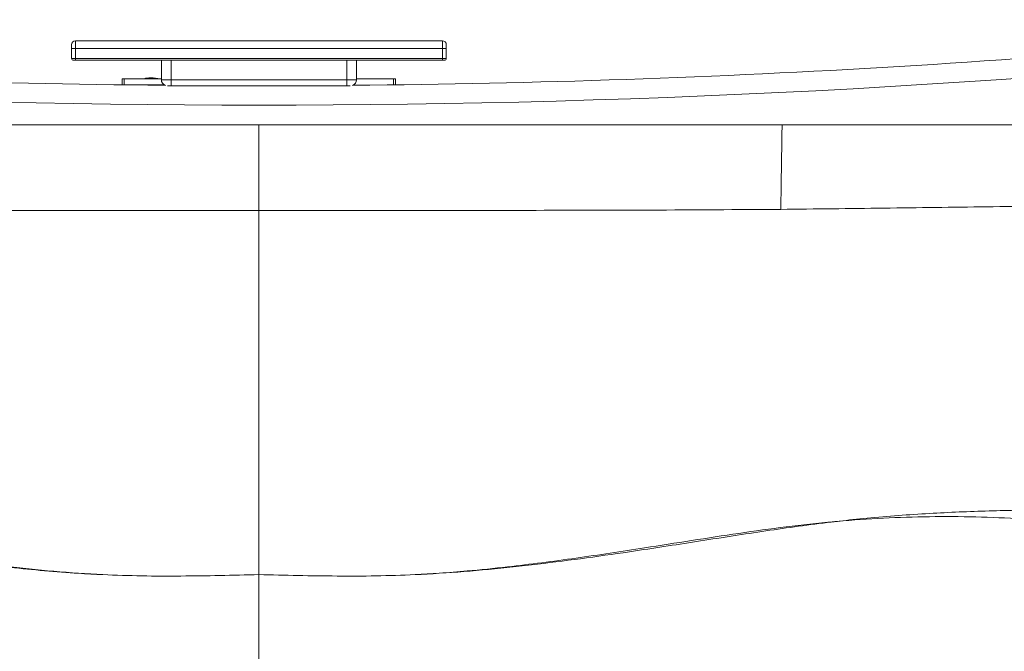
# Paper-space layout 'Trasera' of a CAD drawing. Units: millimetres. Extents: x -268 to 1552, y -50 to 859.
# Drawn here: x 519 to 1024, y 327 to 650 of the extents above; entities that cross this region are included whole.
import ezdxf

# ---------------------------------------------------------------- set-up
doc = ezdxf.new("R2010")
doc.units = ezdxf.units.MM

psp = doc.layouts.new('Trasera')

# ---------------------------------------------------------------- linework, layer by layer
at = {"color": 7, "linetype": 'Continuous', "lineweight": 15}
for p, q in [((545.99, 635.3), (545.99, 637.3)), ((547.99, 639.3), (547.99, 635.3)), ((547.99, 639.3), (735.99, 639.3)), ((735.99, 635.3), (735.99, 639.3)), ((737.99, 637.3), (737.99, 635.3)), ((545.99, 635.3), (547.99, 635.3)), ((545.99, 630.3), (545.99, 635.3)), ((547.99, 635.3), (547.99, 630.3)), ((735.99, 635.3), (547.99, 635.3)), ((735.99, 635.3), (737.99, 635.3)), ((735.99, 630.3), (735.99, 635.3)), ((737.99, 635.3), (737.99, 630.3)), ((545.99, 630.3), (547.99, 630.3)), ((547.99, 629.3), (546.99, 629.3)), ((547.99, 630.3), (547.99, 629.3)), ((547.99, 630.3), (735.99, 630.3)), ((735.99, 629.3), (547.99, 629.3)), ((591.99, 619.3), (591.99, 629.3)), ((596.99, 629.3), (596.99, 619.3)), ((686.99, 619.3), (686.99, 629.3)), ((691.99, 629.3), (691.99, 619.3)), ((735.99, 630.3), (735.99, 629.3)), ((735.99, 630.3), (737.99, 630.3)), ((736.99, 629.3), (735.99, 629.3)), ((571.99, 619.73), (571.99, 616.75)), ((572.99, 619.73), (571.99, 619.73)), ((572.99, 619.73), (572.99, 616.73)), ((591.99, 619.73), (572.99, 619.73)), ((572.99, 616.73), (593.44, 616.73)), ((582.88, 619.82), (582.46, 619.73)), ((583.12, 619.88), (582.83, 619.85)), ((582.88, 619.83), (582.88, 619.85)), ((583.63, 619.95), (583.12, 619.88)), ((583.63, 619.97), (583.56, 619.99)), ((583.56, 619.97), (583.56, 619.99)), ((585.07, 619.91), (585.07, 619.91)), ((585.07, 619.88), (585.07, 619.91)), ((585.55, 619.99), (585.55, 620.01)), ((588.15, 619.98), (588.15, 619.96)), ((588.39, 620.01), (588.39, 620.01)), ((588.64, 619.87), (588.64, 619.87)), ((588.64, 619.85), (588.64, 619.87)), ((588.64, 619.85), (588.64, 619.87)), ((590.36, 619.85), (590.09, 619.89)), ((590.15, 619.91), (590.15, 619.93)), ((591.99, 619.3), (596.99, 619.3)), ((596.99, 616.3), (595.21, 616.3)), ((596.99, 616.3), (596.99, 619.3)), ((596.99, 619.3), (686.99, 619.3)), ((686.99, 616.3), (596.99, 616.3)), ((686.99, 619.3), (691.99, 619.3)), ((686.99, 616.3), (686.99, 619.3)), ((688.78, 616.3), (686.99, 616.3)), ((710.99, 619.73), (691.99, 619.73)), ((710.99, 619.73), (710.99, 616.73)), ((711.99, 619.73), (710.99, 619.73)), ((711.99, 619.73), (711.99, 616.75)), ((1546.99, 596.3), (-263.01, 596.3))]:
    psp.add_line(p, q, dxfattribs=at)
at = {"color": 8, "linetype": 'Continuous', "lineweight": 15}
for p, q in [((585.21, 619.89), (585.21, 619.91)), ((588.49, 619.86), (588.49, 619.88))]:
    psp.add_line(p, q, dxfattribs=at)
at = {"color": 7, "linetype": 'Continuous', "lineweight": 15}
for centre, radius, start, end in [((641.99, 6081.3), 5465, 263.62313, 269.49563), ((641.99, 6081.3), 5465, 270.50437, 276.37687), ((641.99, 6081.3), 5475, 263.62313, 276.37687), ((547.99, 637.3), 2, 90, 180), ((735.99, 637.3), 2, 0, 90), ((546.99, 630.3), 1, 180, 270), ((736.99, 630.3), 1, 270, 0), ((594.99, 619.3), 3, 180, 251.7484), ((688.99, 619.3), 3, 288.2516, 0)]:
    psp.add_arc(centre, radius, start, end, dxfattribs=at)
for points, knots in [([(585.07, 619.91), (584.6, 619.89), (583.83, 619.88), (583.13, 619.85), (582.9, 619.86), (582.9, 619.86), (582.89, 619.85)], [0, 0, 0, 0, 0.391225, 0.635604, 0.879446, 1, 1, 1, 1]), ([(583.63, 620), (583.65, 620), (583.72, 620.02), (584.24, 620.03), (584.85, 620.04), (585.24, 620.04), (585.31, 620.04)], [0, 0, 0, 0, 0.2266866, 0.5770789, 0.9256279, 1, 1, 1, 1]), ([(589.81, 619.96), (589.55, 620.02), (588.52, 620.24), (586.7, 620.4), (584.96, 620.25), (584.03, 620.05), (583.86, 620.02)], [0, 0, 0, 0, 0.13259, 0.523446, 0.914328, 1, 1, 1, 1]), ([(585.07, 619.91), (585.11, 619.91), (585.15, 619.91), (585.2, 619.91), (585.21, 619.91)], [0, 0, 0, 0, 0.762453, 1, 1, 1, 1]), ([(585.21, 619.91), (585.25, 619.92), (585.33, 619.93), (585.43, 619.95), (585.51, 619.97), (585.55, 619.99), (585.56, 620.01), (585.52, 620.03), (585.45, 620.04), (585.38, 620.04), (585.33, 620.04), (585.31, 620.04)], [0, 0, 0, 0, 0.117871, 0.235706, 0.354994, 0.476828, 0.597977, 0.719671, 0.837588, 0.954202, 1, 1, 1, 1]), ([(587.2, 620.34), (587.08, 620.34), (586.85, 620.35), (586.62, 620.35), (586.51, 620.35)], [0, 0, 0, 0, 0.500099, 1, 1, 1, 1]), ([(586.51, 620.31), (586.51, 620.29), (586.51, 620.25), (586.51, 619.95), (586.51, 619.78)], [0, 0, 0, 0, 0.416243, 1, 1, 1, 1]), ([(587.2, 619.78), (587.2, 619.94), (587.2, 620.23), (587.2, 620.28), (587.2, 620.3)], [0, 0, 0, 0, 0.574709, 1, 1, 1, 1]), ([(588.39, 620.01), (588.36, 620.01), (588.29, 620.02), (588.21, 620.01), (588.16, 620), (588.15, 619.98), (588.17, 619.95), (588.24, 619.93), (588.33, 619.91), (588.42, 619.89), (588.48, 619.89), (588.49, 619.88)], [0, 0, 0, 0, 0.114967, 0.229895, 0.345751, 0.462353, 0.582413, 0.703549, 0.825805, 0.947602, 1, 1, 1, 1]), ([(588.39, 620.01), (588.71, 620), (589.34, 619.99), (589.95, 619.96), (590.14, 619.94), (590.15, 619.93), (590.15, 619.93)], [0, 0, 0, 0, 0.318243, 0.63659, 0.951016, 1, 1, 1, 1]), ([(588.49, 619.88), (588.53, 619.88), (588.58, 619.88), (588.63, 619.88), (588.64, 619.87)], [0, 0, 0, 0, 0.763258, 1, 1, 1, 1]), ([(909.37, 552.94), (926.96, 553.14), (962.14, 553.53), (1014.91, 554.3), (1067.68, 554.86), (1111.7, 555.19), (1142.55, 555.22), (1160.22, 555.29), (1169.05, 555.11), (1173.47, 555.03)], [0, 0, 0, 0, 0.199827, 0.399656, 0.599483, 0.799308, 0.899647, 0.949828, 1, 1, 1, 1]), ([(357.55, 553.12), (381.25, 552.92), (428.65, 552.53), (523.47, 552.41), (594.58, 552.34), (641.99, 552.29)], [0, 0, 0, 0, 0.249991, 0.499986, 1, 1, 1, 1]), ([(641.99, 552.29), (686.55, 552.33), (753.4, 552.39), (842.52, 552.52), (887.09, 552.8), (909.37, 552.94)], [0, 0, 0, 0, 0.499994, 0.749999, 1, 1, 1, 1]), ([(641.99, 552.29), (641.99, 546.57), (641.99, 535.11), (641.99, 514.09), (641.99, 489.19), (641.99, 460.07), (641.99, 430.47), (641.99, 398.98), (641.99, 377.34), (641.99, 365.79)], [0, 0, 0, 0, 0.0947532, 0.1895066, 0.3447561, 0.5000057, 0.659036, 0.8180663, 1, 1, 1, 1]), ([(562.04, 365.79), (557.89, 366.02), (545.26, 366.73), (524.21, 368.62), (498.92, 371.56), (473.69, 375.05), (448.5, 378.84), (423.33, 382.81), (398.14, 386.73), (372.9, 390.25), (355.83, 392.16), (347.2, 392.94), (347.02, 392.96)], [0, 0, 0, 0, 0.0575186, 0.1749279, 0.2923741, 0.4098557, 0.5273136, 0.6448825, 0.7624699, 0.8800163, 0.9975294, 1, 1, 1, 1]), ([(347.02, 392.96), (347.23, 392.93), (358.22, 391.61), (379.96, 388.63), (412.17, 383.64), (445.31, 378.46), (479.44, 373.57), (508.69, 370), (532.08, 367.74), (547.89, 366.51), (557.89, 366), (562.04, 365.79)], [0, 0, 0, 0, 0.002921, 0.153236, 0.303578, 0.45392, 0.617283, 0.780633, 0.861559, 0.942484, 1, 1, 1, 1]), ([(936.97, 392.96), (936.79, 392.94), (928.49, 392.19), (912.1, 390.37), (887.86, 387.01), (863.68, 383.28), (835.9, 378.9), (804.48, 374.16), (774.2, 370.21), (750.82, 367.81), (735.02, 366.51), (726.1, 366.02), (721.95, 365.79)], [0, 0, 0, 0, 0.002471, 0.115291, 0.228142, 0.341031, 0.453902, 0.617282, 0.780648, 0.876372, 0.942481, 1, 1, 1, 1]), ([(721.95, 365.79), (726.1, 366), (738.67, 366.65), (759.62, 368.38), (784.78, 371.09), (809.86, 374.34), (837.71, 378.33), (868.3, 383.09), (901.69, 388.29), (924.6, 391.47), (936.37, 392.88), (936.97, 392.96)], [0, 0, 0, 0, 0.057516, 0.174148, 0.290813, 0.407507, 0.524177, 0.680036, 0.835894, 0.991727, 1, 1, 1, 1]), ([(562.04, 365.79), (568.69, 365.54), (582, 365.05), (601.99, 365.03), (621.98, 365.32), (635.3, 365.63), (641.97, 365.79)], [0, 0, 0, 0, 0.249898, 0.499783, 0.749814, 1, 1, 1, 1]), ([(641.99, 365.79), (641.99, 353.95), (641.99, 338.55), (641.99, 323.06), (641.99, 319.49)], [0, 0, 0, 0, 0.7692838, 1, 1, 1, 1]), ([(721.95, 365.79), (715.29, 365.54), (701.98, 365.05), (682, 365.03), (662.01, 365.31), (648.68, 365.63), (642.02, 365.79)], [0, 0, 0, 0, 0.249898, 0.499783, 0.749815, 1, 1, 1, 1])]:
    psp.add_open_spline(points, degree=3, knots=knots, dxfattribs=at)
at = {"color": 8, "linetype": 'Continuous', "lineweight": 15}
for points, knots in [([(641.99, 552.29), (641.99, 555.89), (641.98, 563.09), (641.96, 574.22), (641.95, 585.3), (641.94, 592.7), (641.93, 596.3)], [0, 0, 0, 0, 0.253313, 0.506625, 0.759938, 1, 1, 1, 1]), ([(909.37, 552.94), (909.43, 556.85), (909.54, 564.66), (909.72, 576.74), (909.88, 587.31), (909.97, 593.86), (910.01, 596.3)], [0, 0, 0, 0, 0.278212, 0.556424, 0.834635, 1, 1, 1, 1]), ([(1378.49, 365.2), (1378.54, 365.27), (1378.68, 365.47), (1378.09, 365.93), (1376.58, 366.43), (1374.55, 366.97), (1371.86, 367.59), (1368.49, 368.29), (1364.42, 369.07), (1359.66, 369.94), (1354.2, 370.89), (1348.05, 371.93), (1341.19, 373.06), (1333.67, 374.3), (1325.51, 375.63), (1317.8, 376.88), (1310.74, 378.01), (1303.02, 379.22), (1293.26, 380.71), (1281.11, 382.49), (1268.18, 384.33), (1255.34, 386.07), (1242.85, 387.7), (1230.78, 389.21), (1218.35, 390.67), (1206.38, 391.99), (1195.02, 393.18), (1184.31, 394.23), (1173.46, 395.27), (1164.74, 395.87), (1158.33, 396.59), (1154.21, 397.14), (1149.3, 397.06), (1143.72, 396.33), (1133.06, 396.4), (1112.38, 397.71), (1081.48, 398.69), (1046.79, 399.08), (1014.13, 398.53), (988.4, 397.39), (967.55, 395.96), (952.22, 394.62), (942.04, 393.54), (937.17, 392.98), (936.97, 392.96)], [0, 0, 0, 0, 0.01456, 0.043805, 0.066655, 0.089518, 0.112367, 0.135707, 0.159062, 0.182401, 0.206087, 0.229788, 0.253474, 0.27771, 0.30196, 0.326192, 0.34162, 0.357072, 0.383678, 0.410285, 0.437382, 0.46448, 0.48677, 0.50906, 0.531621, 0.554182, 0.572484, 0.590786, 0.609229, 0.627672, 0.634592, 0.641509, 0.64837, 0.658847, 0.669302, 0.701054, 0.761614, 0.822235, 0.872594, 0.923007, 0.949405, 0.975813, 0.998983, 1, 1, 1, 1]), ([(936.97, 392.96), (937.45, 393), (945.76, 393.77), (961.92, 394.9), (985.53, 395.63), (1009.21, 395.49), (1033.13, 394.52), (1057.2, 392.79), (1078.73, 390.6), (1097.54, 388.43), (1113.64, 386.36), (1129.65, 383.92), (1145.45, 380.82), (1161.03, 377.47), (1176.69, 374.62), (1192.29, 372.24), (1207.62, 369.69), (1222.5, 367.21), (1236.84, 364.78), (1250.61, 362.47), (1263.96, 360.25), (1276.8, 358.19), (1289.06, 356.34), (1299.89, 354.86), (1309.38, 353.75), (1317.73, 352.94), (1325.68, 352.36), (1333.21, 352), (1340.22, 351.86), (1347, 351.95), (1353.37, 352.28), (1359.17, 352.87), (1364.08, 353.66), (1368.06, 354.63), (1370.99, 355.75), (1372.5, 356.64), (1372.89, 357.2), (1372.99, 357.34)], [0, 0, 0, 0, 0.00247, 0.042279, 0.082089, 0.122184, 0.162281, 0.203514, 0.244749, 0.272361, 0.299975, 0.327577, 0.355129, 0.382699, 0.410242, 0.438511, 0.46681, 0.495079, 0.523166, 0.551282, 0.579369, 0.608571, 0.637806, 0.667009, 0.691228, 0.715464, 0.73969, 0.764388, 0.789099, 0.813794, 0.842668, 0.871566, 0.90044, 0.930268, 0.960124, 0.989949, 1, 1, 1, 1])]:
    psp.add_open_spline(points, degree=3, knots=knots, dxfattribs=at)

doc.saveas('drawing.dxf')
